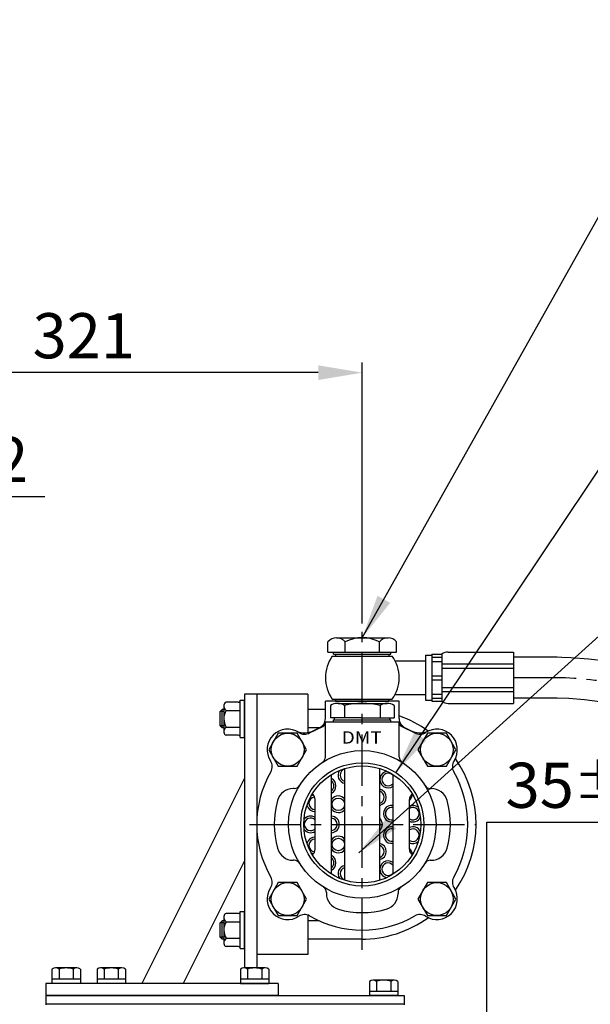
# Model space of a CAD drawing. Extents: x 0 to 4012, y -20 to 2864.
# Drawn here: x 1567 to 1846, y 1370 to 1850 of the extents above; entities that cross this region are included whole.
import ezdxf
from ezdxf.enums import TextEntityAlignment as Align

# ---------------------------------------------------------------- set-up
doc = ezdxf.new("R2010")
doc.units = 0
doc.header["$LTSCALE"] = 10
doc.header["$MEASUREMENT"] = 0
doc.linetypes.add('CENTER', pattern=[2, 1.25, -0.25, 0.25, -0.25])
doc.layers.get('0').update_dxf_attribs({"linetype": 'CONTINUOUS'})
doc.layers.get('DEFPOINTS').update_dxf_attribs({"linetype": 'CONTINUOUS'})
for name, color, linetype in [('1', 1, 'CENTER'), ('4', 4, 'CONTINUOUS'), ('DIM', 6, 'CONTINUOUS')]:
    doc.layers.add(name, color=color, linetype=linetype)
doc.styles.add('GHD', font='OUTLINE.shx', dxfattribs={"bigfont": 'GHD.shx'})
doc.styles.add('GHS', font='romans', dxfattribs={"bigfont": 'ghs'})
doc.dimstyles.new('A1', dxfattribs={"dimtxt": 5, "dimasz": 3.5, "dimexe": 2, "dimexo": 0.7, "dimgap": 2, "dimtad": 1, "dimtoh": 1, "dimdsep": 46, "dimtxsty": 'Standard', "dimcen": 0, "dimclrd": 2, "dimclre": 2, "dimclrt": 6, "dimaunit": 1, "dimadec": 0, "dimazin": 0, "dimtp": 0.02, "dimtfac": 0.65, "dimtmove": 0, "dimatfit": 3, "dimfxl": 0, "dimtolj": 1, "dimarcsym": 0})

# ---------------------------------------------------------------- blocks, each defined once
blk = doc.blocks.new('*D32')
at = {"layer": 'DEFPOINTS', "color": 0}
for p in [(1757.95, 1263.14), (1751.88, 1228.14), (1795.34, 1228.14)]:
    blk.add_point(p, dxfattribs=at)
at = {"layer": 'DIM', "color": 2, "lineweight": -2}
for p, q in [((1795.34, 1284.64), (1795.34, 1458.66)), ((1795.34, 1458.66), (1897.26, 1458.66)), ((1758.65, 1263.14), (1800.34, 1263.14)), ((1795.34, 1228.14), (1795.34, 1263.14)), ((1752.58, 1228.14), (1800.34, 1228.14)), ((1795.34, 1206.64), (1795.34, 1185.14))]:
    blk.add_line(p, q, dxfattribs=at)
at = {"layer": 'DIM', "color": 2}
for points in [[(1791.76, 1284.64), (1798.93, 1284.64), (1795.34, 1263.14)], [(1791.76, 1206.64), (1798.93, 1206.64), (1795.34, 1228.14)]]:
    blk.add_solid(points, dxfattribs=at)
at = {"layer": 'DIM', "color": 6, "insert": (1849.8, 1476.66), "char_height": 22, "attachment_point": 5, "style": 'GHS'}
blk.add_mtext('\\A1;35{\\H17.6;±0.1}', dxfattribs=at)
blk = doc.blocks.new('*D43')
at = {"layer": 'DEFPOINTS', "color": 0}
for p in [(1413.45, 1677.84), (1413.45, 1592.64), (1734.5, 1554.84)]:
    blk.add_point(p, dxfattribs=at)
at = {"layer": 'DIM', "color": 2, "lineweight": -2}
for p, q in [((1413.45, 1593.34), (1413.45, 1682.84)), ((1734.5, 1555.54), (1734.5, 1682.84)), ((1713, 1677.84), (1434.95, 1677.84))]:
    blk.add_line(p, q, dxfattribs=at)
at = {"layer": 'DIM', "color": 2}
for points in [[(1434.95, 1681.42), (1434.95, 1674.25), (1413.45, 1677.84)], [(1713, 1681.42), (1713, 1674.25), (1734.5, 1677.84)]]:
    blk.add_solid(points, dxfattribs=at)
at = {"layer": 'DIM', "color": 6, "insert": (1598.57, 1695.84), "char_height": 22, "attachment_point": 5, "style": 'GHS'}
blk.add_mtext('\\A1;321', dxfattribs=at)
blk = doc.blocks.new('_DotSmall')
at = {"color": 0, "linetype": 'ByBlock', "const_width": 0.5}
blk.add_lwpolyline([(-0.0625, 0, 1), (0.0625, 0, 1)], format="xyb", close=True, dxfattribs=at)
blk = doc.blocks.new('*D80')
at = {"layer": 'DEFPOINTS', "color": 0}
for p in [(1445.45, 1617.48), (1413.45, 1592.64), (1445.45, 1592.64)]:
    blk.add_point(p, dxfattribs=at)
at = {"layer": 'DIM', "color": 2, "lineweight": -2}
for p, q in [((1413.45, 1593.34), (1413.45, 1622.48)), ((1445.45, 1593.34), (1445.45, 1622.48)), ((1413.45, 1617.48), (1391.95, 1617.48)), ((1413.45, 1617.48), (1445.45, 1617.48)), ((1466.95, 1617.48), (1579.59, 1617.48))]:
    blk.add_line(p, q, dxfattribs=at)
at = {"layer": 'DIM', "color": 2}
blk.add_solid([(1466.95, 1621.06), (1466.95, 1613.9), (1445.45, 1617.48)], dxfattribs=at)
at = {"layer": 'DIM', "color": 2, "lineweight": -2, "xscale": 21.5, "yscale": 21.5, "zscale": 21.5}
blk.add_blockref('_DotSmall', (1413.45, 1617.48), dxfattribs=at)
at = {"layer": 'DIM', "color": 6, "insert": (1554.78, 1635.48), "char_height": 22, "attachment_point": 5, "style": 'GHS'}
blk.add_mtext('\\A1;32', dxfattribs=at)

msp = doc.modelspace()

# ---------------------------------------------------------------- linework, layer by layer
for p, q in [((1717.7572, 1541.5927), (1717.7572, 1546.5927)), ((1721.943, 1548.5927), (1747.0577, 1548.5927)), ((1726.1288, 1541.5927), (1726.1288, 1546.5927)), ((1742.8719, 1541.5927), (1742.8719, 1546.5927)), ((1751.2435, 1541.5927), (1751.2435, 1546.5927)), ((1717.7572, 1541.5927), (1751.2435, 1541.5927)), ((1720.5003, 1540.5927), (1720.5003, 1541.5927)), ((1748.5003, 1540.5927), (1748.5003, 1541.5927)), ((1776.3773, 1541.5928), (1808.2468, 1541.5928)), ((1808.2468, 1541.5928), (1808.2468, 1516.5928)), ((1719.8802, 1539.5927), (1749.1205, 1539.5927)), ((1720.5003, 1540.5927), (1748.5003, 1540.5927)), ((1720.5003, 1540.5927), (1748.5003, 1540.5927)), ((1750.4984, 1537.3427), (1765.3784, 1537.3427)), ((1765.3784, 1540.0905), (1765.3784, 1518.0927)), ((1765.3784, 1540.0905), (1768.3781, 1540.0905)), ((1768.3781, 1540.5904), (1773.3776, 1540.5904)), ((1768.3781, 1540.5904), (1768.3781, 1517.5927)), ((1768.3781, 1539.0639), (1773.3776, 1539.0639)), ((1768.3781, 1537.0641), (1773.3776, 1537.0641)), ((1773.3776, 1540.5904), (1773.3776, 1517.5927)), ((1829.6003, 1539.0928), (1808.2468, 1539.0928)), ((1773.5667, 1535.8285), (1808.2468, 1535.8285)), ((1773.5667, 1533.8285), (1808.2468, 1533.8285)), ((1768.3781, 1530.0915), (1773.3776, 1530.0915)), ((1768.3781, 1528.0917), (1773.3776, 1528.0917)), ((1773.5667, 1524.3572), (1808.2468, 1524.3572)), ((1773.5667, 1522.3572), (1808.2468, 1522.3572)), ((1673.9503, 1517.1756), (1668.0703, 1517.1756)), ((1674.9503, 1500.0098), (1674.9503, 1518.1756)), ((1674.9503, 1518.1756), (1676.9503, 1518.1756)), ((1676.9503, 1521.0927), (1676.9503, 1387.5927)), ((1682.9503, 1521.0927), (1676.9503, 1521.0927)), ((1676.9503, 1500.0098), (1676.9503, 1518.1756)), ((1682.9503, 1521.0927), (1682.9503, 1394.0927)), ((1707.9503, 1521.0927), (1682.9503, 1521.0927)), ((1682.9503, 1521.0927), (1682.9503, 1387.5927)), ((1707.9503, 1521.0927), (1707.9503, 1502.3822)), ((1716.5003, 1509.1994), (1716.5003, 1517.5927)), ((1752.5003, 1517.5927), (1716.5003, 1517.5927)), ((1719.8802, 1518.5927), (1749.1205, 1518.5927)), ((1721.5003, 1517.5927), (1747.5003, 1517.5927)), ((1750.4984, 1520.8427), (1765.3784, 1520.8427)), ((1752.5003, 1509.1994), (1752.5003, 1517.5927)), ((1765.3784, 1518.0927), (1768.3781, 1518.0927)), ((1765.3784, 1518.0927), (1768.3781, 1518.0927)), ((1768.3781, 1521.1191), (1773.3776, 1521.1191)), ((1768.3781, 1519.1193), (1773.3776, 1519.1193)), ((1768.3781, 1517.5927), (1773.3776, 1517.5927)), ((1829.6003, 1519.0928), (1808.2468, 1519.0928)), ((1666.0503, 1513.5927), (1665.0503, 1512.5927)), ((1665.0503, 1505.5927), (1665.0503, 1512.5927)), ((1666.9503, 1513.5927), (1666.0503, 1513.5927)), ((1666.0503, 1504.5927), (1666.0503, 1513.5927)), ((1666.9503, 1515.3909), (1666.9503, 1502.2966)), ((1668.0703, 1513.1341), (1674.9503, 1513.1341)), ((1716.5003, 1513.5927), (1707.9503, 1513.5927)), ((1722.809, 1516.5927), (1746.6247, 1516.5927)), ((1776.3773, 1516.5928), (1808.2468, 1516.5928)), ((1716.5003, 1507.5927), (1752.5003, 1507.5927)), ((1716.5003, 1490.456), (1716.5003, 1507.5927)), ((1716.5003, 1507.5927), (1752.5003, 1507.5927)), ((1734.5003, 1509.5927), (1718.9119, 1509.5927)), ((1720.5003, 1507.5927), (1720.5003, 1508.5927)), ((1720.5003, 1508.5927), (1748.5003, 1508.5927)), ((1720.5003, 1507.5927), (1748.5003, 1507.5927)), ((1721.0003, 1508.5927), (1721.0003, 1509.5927)), ((1734.5003, 1509.5927), (1750.0888, 1509.5927)), ((1748.0003, 1508.5927), (1748.0003, 1509.5927)), ((1748.5003, 1507.5927), (1748.5003, 1508.5927)), ((1752.5003, 1490.456), (1752.5003, 1507.5927)), ((1666.0503, 1504.5927), (1665.0503, 1505.5927)), ((1666.9503, 1504.5927), (1666.0503, 1504.5927)), ((1668.0703, 1505.0512), (1674.9503, 1505.0512)), ((1713.4531, 1504.5927), (1707.9503, 1504.5927)), ((1708.8008, 1502.2221), (1715.248, 1505.3588)), ((1710.8831, 1503.3581), (1713.5357, 1504.6324)), ((1753.7527, 1505.3588), (1760.1999, 1502.2221)), ((1755.4649, 1504.6324), (1758.1176, 1503.3581)), ((1673.9503, 1501.0098), (1668.0703, 1501.0098)), ((1674.9503, 1500.0098), (1676.9503, 1500.0098)), ((1726.0003, 1430.3374), (1726.0003, 1484.848)), ((1743.0003, 1430.3374), (1743.0003, 1484.848)), ((1676.9503, 1480.0927), (1626.9503, 1380.0927)), ((1719.5003, 1433.3007), (1719.5003, 1481.8847)), ((1749.5003, 1433.3007), (1749.5003, 1481.8847)), ((1701.3228, 1475.0927), (1700.8143, 1475.0927)), ((1767.6779, 1475.0927), (1768.1864, 1475.0927)), ((1711.5003, 1445.4283), (1711.5003, 1469.7571)), ((1757.5003, 1445.4283), (1757.5003, 1469.7571)), ((1676.9503, 1439.8435), (1647.075, 1380.0927)), ((1701.3228, 1440.0927), (1700.8143, 1440.0927)), ((1767.6779, 1440.0927), (1768.1864, 1440.0927)), ((1767.6779, 1440.0927), (1768.1864, 1440.0927)), ((1717.0003, 1424.4151), (1717.0003, 1423.9066)), ((1752.0003, 1424.4151), (1752.0003, 1423.9066)), ((1666.9503, 1412.3909), (1666.9503, 1399.2966)), ((1673.9503, 1414.1756), (1668.0703, 1414.1756)), ((1674.9503, 1397.0098), (1674.9503, 1415.1756)), ((1674.9503, 1415.1756), (1676.9503, 1415.1756)), ((1676.9503, 1397.0098), (1676.9503, 1415.1756)), ((1707.9503, 1413.3521), (1707.9503, 1394.0927)), ((1666.0503, 1410.5927), (1665.0503, 1409.5927)), ((1665.0503, 1402.5927), (1665.0503, 1409.5927)), ((1666.9503, 1410.5927), (1666.0503, 1410.5927)), ((1666.0503, 1401.5927), (1666.0503, 1410.5927)), ((1668.0703, 1410.1341), (1674.9503, 1410.1341)), ((1713.4468, 1410.5927), (1707.9503, 1410.5927)), ((1666.0503, 1401.5927), (1665.0503, 1402.5927)), ((1668.0703, 1402.0512), (1674.9503, 1402.0512)), ((1666.9503, 1401.5927), (1666.0503, 1401.5927)), ((1673.9503, 1398.0098), (1668.0703, 1398.0098)), ((1674.9503, 1397.0098), (1676.9503, 1397.0098)), ((1734.0503, 1401.5927), (1707.9503, 1401.5927)), ((1707.9503, 1394.0927), (1682.9503, 1394.0927)), ((1595.1465, 1387.5927), (1584.7542, 1387.5927)), ((1617.1475, 1387.5927), (1606.7552, 1387.5927)), ((1687.1465, 1387.5927), (1676.7542, 1387.5927)), ((1687.1465, 1387.5927), (1676.7542, 1387.5927)), ((1583.0221, 1387.0422), (1583.0221, 1380.0927)), ((1586.4862, 1387.0422), (1586.4862, 1382.0927)), ((1593.4144, 1387.0818), (1593.4144, 1382.0927)), ((1596.8786, 1387.0422), (1596.8786, 1380.0927)), ((1605.0231, 1387.0422), (1605.0231, 1380.0927)), ((1608.4872, 1387.0422), (1608.4872, 1382.0927)), ((1615.4154, 1387.0818), (1615.4154, 1382.0927)), ((1618.8796, 1387.0422), (1618.8796, 1380.0927)), ((1675.0221, 1387.0422), (1675.0221, 1380.0927)), ((1675.0221, 1387.0422), (1675.0221, 1380.0927)), ((1678.4862, 1387.0422), (1678.4862, 1382.0927)), ((1678.4862, 1387.0422), (1678.4862, 1382.0927)), ((1685.4144, 1387.0818), (1685.4144, 1382.0927)), ((1685.4144, 1387.0818), (1685.4144, 1382.0927)), ((1688.8786, 1387.0422), (1688.8786, 1380.0927)), ((1688.8786, 1387.0422), (1688.8786, 1380.0927)), ((1579.9503, 1380.0927), (1579.9503, 1374.0927)), ((1693.4503, 1380.0927), (1579.9503, 1380.0927)), ((1596.8786, 1382.0927), (1583.0221, 1382.0927)), ((1596.8786, 1380.0927), (1583.0221, 1380.0927)), ((1618.8796, 1382.0927), (1605.0231, 1382.0927)), ((1618.8796, 1380.0927), (1605.0231, 1380.0927)), ((1688.8786, 1382.0927), (1675.0221, 1382.0927)), ((1688.8786, 1382.0927), (1675.0221, 1382.0927)), ((1688.8786, 1380.0927), (1675.0221, 1380.0927)), ((1675.0221, 1380.0927), (1688.8786, 1380.0927)), ((1693.4503, 1380.0927), (1693.4503, 1374.0927)), ((1738.0221, 1381.0422), (1738.0221, 1374.0927)), ((1750.1465, 1381.5927), (1739.7542, 1381.5927)), ((1741.4862, 1381.0422), (1741.4862, 1376.0927)), ((1748.4144, 1381.0818), (1748.4144, 1376.0927)), ((1751.8786, 1381.0422), (1751.8786, 1374.0927)), ((1579.9503, 1374.0927), (1579.9503, 1369.6427)), ((1579.9503, 1374.0927), (1754.9503, 1374.0927)), ((1693.4503, 1374.0927), (1579.9503, 1374.0927)), ((1604.6557, 1374.0927), (1693.2557, 1374.0927)), ((1751.8786, 1376.0927), (1738.0221, 1376.0927)), ((1751.8786, 1374.0927), (1738.0221, 1374.0927)), ((1754.9503, 1374.0927), (1754.9503, 1369.6427)), ((1579.9503, 1370.0927), (1754.9503, 1370.0927))]:
    msp.add_line(p, q)
at = {"linetype": 'Continuous'}
for p, q in [((1721.5003, 1540.5927), (1721.5003, 1539.5927)), ((1747.5003, 1540.5927), (1747.5003, 1539.5927)), ((1721.5003, 1518.5927), (1721.5003, 1517.5927)), ((1747.5003, 1518.5927), (1747.5003, 1517.5927))]:
    msp.add_line(p, q, dxfattribs=at)
at = {"color": 7}
for p, q in [((1718.9119, 1515.5927), (1718.9119, 1509.5927)), ((1718.9119, 1514.3869), (1718.9119, 1509.7985)), ((1725.8401, 1515.5927), (1725.8401, 1509.5927)), ((1725.8401, 1515.5927), (1725.8401, 1509.5927)), ((1743.1606, 1515.5927), (1743.1606, 1509.5927)), ((1743.1606, 1515.5927), (1743.1606, 1509.5927)), ((1750.0888, 1515.5927), (1750.0888, 1509.5927))]:
    msp.add_line(p, q, dxfattribs=at)
for points in [[(1693.4655, 1502.0087), (1688.8467, 1494.0087), (1693.4655, 1486.0087), (1702.7032, 1486.0087), (1707.322, 1494.0087), (1702.7032, 1502.0087)], [(1766.2975, 1502.0087), (1761.6787, 1494.0087), (1766.2975, 1486.0087), (1775.5351, 1486.0087), (1780.154, 1494.0087), (1775.5351, 1502.0087)], [(1693.4655, 1429.1767), (1688.8467, 1421.1767), (1693.4655, 1413.1767), (1702.7032, 1413.1767), (1707.322, 1421.1767), (1702.7032, 1429.1767)], [(1766.2975, 1429.1767), (1761.6787, 1421.1767), (1766.2975, 1413.1767), (1775.5351, 1413.1767), (1780.154, 1421.1767), (1775.5351, 1429.1767)]]:
    msp.add_lwpolyline(points, close=True)
for centre, radius in [((1698.0843, 1494.0087), 8), ((1770.9163, 1494.0087), 8), ((1734.5003, 1457.5927), 36), ((1734.5003, 1457.5927), 28.55), ((1722.8182, 1467.3952), 3.05), ((1722.8182, 1447.7902), 3.05), ((1698.0843, 1421.1767), 8), ((1770.9163, 1421.1767), 8)]:
    msp.add_circle(centre, radius)
for centre, radius, start, end in [((1721.943, 1543.2125), 5.3802, 38.922394, 141.077606), ((1734.5003, 1530.0719), 18.5208, 63.127363, 116.872637), ((1747.0577, 1543.2125), 5.3802, 38.922394, 141.077606), ((1776.2826, 1536.8749), 4.7164, 88.849552, 128.020346), ((1776.2826, 1536.8749), 4.7164, 88.849552, 128.020346), ((1734.5003, 1529.0927), 18, 144.314665, 215.685335), ((1734.5003, 1529.0927), 18, 324.314665, 35.685335), ((1668.4815, 1515.6996), 1.5322, 105.566874, 182.055169), ((1673.9503, 1518.1756), 1, 270, 0), ((1776.2826, 1521.3083), 4.7164, 231.979654, 271.150448), ((1673.6669, 1509.4073), 6.7239, 146.339344, 182.681557), ((1669.974, 1515.4885), 3.0277, 177.043046, 231.041948), ((1674.52, 1509.0145), 7.57, 179.408364, 211.570735), ((1711.5003, 1509.1994), 5, 294.021514, 0), ((1734.0503, 1457.5927), 56, 54.322999, 70.763737), ((1757.5003, 1509.1994), 5, 180, 245.978486), ((1669.974, 1502.6969), 3.0277, 128.958052, 182.956954), ((1698.0843, 1494.0087), 10, 56.764148, 213.235852), ((1706.2972, 1512.2446), 10, 245.754773, 297.296009), ((1714.5003, 1507.2138), 2, 291.952128, 0), ((1754.5003, 1507.2138), 2, 180, 248.047872), ((1762.7035, 1512.2446), 10, 242.703991, 294.245227), ((1770.9163, 1494.0087), 10, 326.764148, 123.235852), ((1668.4815, 1502.4857), 1.5322, 177.944831, 254.433126), ((1673.9503, 1500.0098), 1, 0, 90), ((1706.3056, 1506.555), 5, 236.764148, 299.935265), ((1762.695, 1506.555), 5, 240.064735, 303.235852), ((1685.538, 1485.7874), 5, 330.064735, 33.235852), ((1713.5003, 1490.456), 3, 302.57897, 0), ((1755.5003, 1490.456), 3, 180, 237.42103), ((1783.4627, 1485.7874), 5, 146.764148, 209.935265), ((1734.0503, 1457.5927), 56, 325.025266, 34.974734), ((1726.6977, 1481.6069), 4.05, 146.01383, 260.085523), ((1726.6977, 1481.6069), 3.05, 103.216416, 256.783584), ((1747.1253, 1479.4598), 4.05, 98.01383, 305.903353), ((1734.5003, 1457.5927), 51.5, 150.064735, 209.935265), ((1717.6048, 1476.3571), 4.05, 297.906917, 62.093083), ((1717.6048, 1476.3571), 3.05, 308.425103, 51.574897), ((1747.1253, 1479.4598), 3.05, 38.859346, 321.140654), ((1734.5003, 1457.5927), 51.5, 330.064735, 29.935265), ((1700.8143, 1467.0927), 8, 90, 164.250707), ((1701.3228, 1478.0927), 3, 270, 328.288593), ((1742.1253, 1470.7996), 4.05, 282.4771, 77.5229), ((1767.6779, 1478.0927), 3, 211.711407, 270), ((1768.1864, 1467.0927), 8, 15.749293, 90), ((1734.5003, 1457.5927), 43, 164.250707, 195.749293), ((1711.4333, 1467.8628), 3.05, 93.058286, 271.259158), ((1711.4333, 1467.8628), 4.05, 100.995404, 117.98617), ((1708.5003, 1469.7571), 3, 0, 58.971624), ((1722.8182, 1467.3952), 4.05, 38.212413, 145.006326), ((1742.1253, 1470.7996), 3.05, 286.671572, 73.328428), ((1760.5003, 1469.7571), 3, 121.028219, 180), ((1754.928, 1472.4343), 4.05, 309.43044, 357.98617), ((1734.5003, 1457.5927), 43, 344.250707, 15.749293), ((1711.4333, 1467.8628), 4.05, 194.01383, 270.948222), ((1722.8182, 1467.3952), 4.05, 214.993674, 321.787587), ((1748.8307, 1462.8085), 4.05, 80.482145, 279.517855), ((1748.8307, 1462.8085), 3.05, 77.31624, 282.68376), ((1759.1986, 1462.8425), 4.05, 50.01383, 114.791366), ((1759.1986, 1462.8425), 3.05, 236.165512, 123.834488), ((1709.2503, 1457.5927), 4.05, 56.251011, 141.98617), ((1709.2503, 1457.5927), 3.05, 42.463725, 317.536275), ((1719.2503, 1457.5927), 4.05, 273.539026, 86.460974), ((1719.2503, 1457.5927), 3.05, 274.70165, 85.29835), ((1740.2503, 1457.5927), 4.05, 312.766512, 47.233488), ((1759.1986, 1462.8425), 4.05, 245.208634, 333.98617), ((1709.2503, 1457.5927), 4.05, 218.01383, 303.748989), ((1740.2503, 1457.5927), 3.05, 334.374395, 25.625605), ((1748.8307, 1452.3769), 4.05, 80.482145, 279.517855), ((1748.8307, 1452.3769), 3.05, 77.31624, 282.68376), ((1759.1986, 1452.3429), 4.05, 26.01383, 114.791366), ((1759.1986, 1452.3429), 3.05, 236.165512, 123.834488), ((1711.4333, 1447.3226), 4.05, 89.051778, 165.98617), ((1711.4333, 1447.3226), 3.05, 88.740842, 266.941714), ((1722.8182, 1447.7902), 4.05, 38.212413, 145.006326), ((1700.8143, 1448.0927), 8, 195.749293, 270), ((1708.5003, 1445.4283), 3, 301.028376, 0), ((1722.8182, 1447.7902), 4.05, 214.993674, 321.787587), ((1742.1253, 1444.3858), 4.05, 282.4771, 77.5229), ((1742.1253, 1444.3858), 3.05, 286.671572, 73.328428), ((1759.1986, 1452.3429), 4.05, 245.208634, 309.98617), ((1754.928, 1442.7511), 4.05, 2.01383, 50.56956), ((1760.5003, 1445.4283), 3, 180, 238.971624), ((1768.1864, 1448.0927), 8, 270, 344.250707), ((1711.4333, 1447.3226), 4.05, 242.01383, 259.004596), ((1717.6048, 1438.8283), 4.05, 297.906917, 62.093083), ((1717.6048, 1438.8283), 3.05, 308.425103, 51.574897), ((1701.3228, 1437.0927), 3, 31.711407, 90), ((1726.6977, 1433.5785), 4.05, 99.914477, 213.98617), ((1726.6977, 1433.5785), 3.05, 103.216416, 256.783584), ((1747.1253, 1435.7256), 4.05, 54.096647, 261.98617), ((1747.1253, 1435.7256), 3.05, 38.859346, 321.140654), ((1767.6779, 1437.0927), 3, 90, 148.288593), ((1685.538, 1429.398), 5, 326.764148, 29.935265), ((1783.4627, 1429.398), 5, 150.064735, 213.235852), ((1698.0843, 1421.1767), 10, 146.764148, 303.235852), ((1714.0003, 1424.4151), 3, 0, 58.288593), ((1755.0003, 1424.4151), 3, 121.711407, 180), ((1770.9163, 1421.1767), 10, 236.764148, 33.235852), ((1725.0003, 1423.9066), 8, 180, 254.250707), ((1744.0003, 1423.9066), 8, 285.749293, 0), ((1734.5003, 1457.5927), 43, 254.250707, 285.749293), ((1669.974, 1412.4885), 3.0277, 177.043046, 231.041948), ((1668.4815, 1412.6996), 1.5322, 105.566874, 182.055169), ((1673.9503, 1415.1756), 1, 270, 0), ((1706.3056, 1408.6304), 5, 60.064735, 123.235852), ((1734.5003, 1457.5927), 51.5, 240.064735, 299.935265), ((1734.0503, 1457.5927), 56, 270, 305.678394), ((1762.695, 1408.6304), 5, 56.764148, 119.935265), ((1673.6669, 1406.4073), 6.7239, 146.339344, 182.681557), ((1669.974, 1399.6969), 3.0277, 128.958052, 182.956954), ((1674.52, 1406.0145), 7.57, 179.408364, 211.570735), ((1668.4815, 1399.4857), 1.5322, 177.944831, 254.433126), ((1673.9503, 1397.0098), 1, 0, 90), ((1584.7542, 1384.5927), 3, 54.73561, 125.26439), ((1589.9503, 1375.5927), 12, 73.221345, 106.778655), ((1595.1465, 1384.5927), 3, 54.73561, 125.26439), ((1606.7552, 1384.5927), 3, 54.73561, 125.26439), ((1611.9513, 1375.5927), 12, 73.221345, 106.778655), ((1617.1475, 1384.5927), 3, 54.73561, 125.26439), ((1676.7542, 1384.5927), 3, 54.73561, 125.26439), ((1676.7542, 1384.5927), 3, 54.73561, 125.26439), ((1681.9503, 1375.5927), 12, 73.221345, 106.778655), ((1681.9503, 1375.5927), 12, 73.221345, 106.778655), ((1687.1465, 1384.5927), 3, 54.73561, 125.26439), ((1687.1465, 1384.5927), 3, 54.73561, 125.26439), ((1739.7542, 1378.5927), 3, 54.73561, 125.26439), ((1744.9503, 1369.5927), 12, 73.221345, 106.778655), ((1750.1465, 1378.5927), 3, 54.73561, 125.26439)]:
    msp.add_arc(centre, radius, start, end)
at = {"ltscale": 1.3}
for radius in [170, 150]:
    msp.add_arc((1827.6003, 1369.0928), radius, 0, 90, dxfattribs=at)
at = {"color": 7}
for centre, radius, start, end in [((1722.376, 1510.0927), 6.5, 57.795772, 122.204228), ((1734.5003, 1478.5927), 38, 76.826449, 103.173551), ((1746.6247, 1510.0927), 6.5, 57.795772, 122.204228)]:
    msp.add_arc(centre, radius, start, end, dxfattribs=at).dxf.unprotected_set("ltscale", 0)
at = {"layer": '1', "ltscale": 2}
for p, q in [((1734.4993, 1396.4136), (1734.4993, 1554.8397)), ((1734.5003, 1396.4136), (1734.5003, 1554.8397)), ((1679.4065, 1457.5927), (1789.5942, 1457.5927))]:
    msp.add_line(p, q, dxfattribs=at)
at = {"layer": '1', "linetype": 'CENTER', "ltscale": 2}
msp.add_line((1827.6003, 1529.0928), (1808.2468, 1529.0928), dxfattribs=at)
msp.add_arc((1827.6003, 1369.0928), 160, 0, 90, dxfattribs=at)
at = {"layer": '4'}
for p, q in [((1666.9503, 1512.5927), (1665.0503, 1512.5927)), ((1666.9503, 1505.5927), (1665.0503, 1505.5927)), ((1666.9503, 1409.5927), (1665.0503, 1409.5927)), ((1666.9503, 1402.5927), (1665.0503, 1402.5927))]:
    msp.add_line(p, q, dxfattribs=at)
at = {"layer": '4', "color": 4}
msp.add_circle((1734.5003, 1457.5927), 30.05, dxfattribs=at)
at = {"layer": 'DEFPOINTS', "color": 0, "linetype": 'ByBlock'}
for p in [(1721.943, 1548.5927), (1720.5003, 1540.5927), (1720.5003, 1540.5927)]:
    msp.add_point(p, dxfattribs=at)

# ---------------------------------------------------------------- texts
at = {"style": 'GHD', "width": 1.160233}
msp.add_text('DMT', height=6, dxfattribs=at).set_placement((1724.4495, 1496.9946), (1744.0077, 1496.9946), align=Align.FIT)

# ---------------------------------------------------------------- dimensions: what is measured, and where the dimension line sits
at = {"layer": 'DIM'}
for base, p1, p2, override, picture, middle in [((1413.4503, 1677.8376), (1734.4993, 1554.8397), (1413.4503, 1592.6427), {"dimscale": 1, "dimtxt": 22, "dimasz": 21.5, "dimexe": 5, "dimgap": 7, "dimdec": 1, "dimtxsty": 'GHS', "dimaunit": 0}, '*D43', (1598.5748, 1677.8376)), ((1445.4503, 1617.4806), (1413.4503, 1592.6427), (1445.4503, 1592.6427), {"dimscale": 1, "dimtxt": 22, "dimasz": 21.5, "dimexe": 5, "dimgap": 7, "dimtxsty": 'GHS', "dimblk1": 'DotSmall', "dimsah": 1, "dimaunit": 0}, '*D80', (1554.7837, 1617.4806))]:
    dim = msp.add_linear_dim(base=base, p1=p1, p2=p2, dimstyle='A1', override=override, dxfattribs=at)
    dim.commit()
    dim.dimension.update_dxf_attribs({"geometry": picture, "text_midpoint": middle, "dimtype": 160})
dim = msp.add_linear_dim(base=(1795.342, 1228.1427), p1=(1757.9503, 1263.1427), p2=(1751.8753, 1228.1427), angle=90, dimstyle='A1', override={"dimtxt": 22, "dimasz": 21.5, "dimexe": 5, "dimgap": 7, "dimtxsty": 'GHS', "dimaunit": 0, "dimtol": 1, "dimtp": 0.1, "dimtm": 0.1, "dimtfac": 0.8}, dxfattribs=at)
dim.commit()
dim.dimension.update_dxf_attribs({"geometry": '*D32', "text_midpoint": (1849.7991, 1458.6629), "dimtype": 160})

# ---------------------------------------------------------------- leaders
at = {"layer": 'DIM', "color": 2}
for points in [[(1734.5003, 1548.5927), (1942.2493, 1918.3777), (2095.8111, 1918.3127)], [(1750.9123, 1482.7651), (1957.6745, 1791.4308)], [(1732.8361, 1443.7358), (1957.8978, 1646.7181), (2112.1679, 1646.7181)]]:
    msp.add_leader(points, dimstyle='A1', override={"dimtxt": 15, "dimasz": 21.5, "dimexe": 5, "dimgap": 7, "dimdec": 0, "dimaunit": 0, "dimtp": 0.1, "dimtm": 0.1, "dimtfac": 0.8}, dxfattribs=at)

doc.saveas('drawing.dxf')
